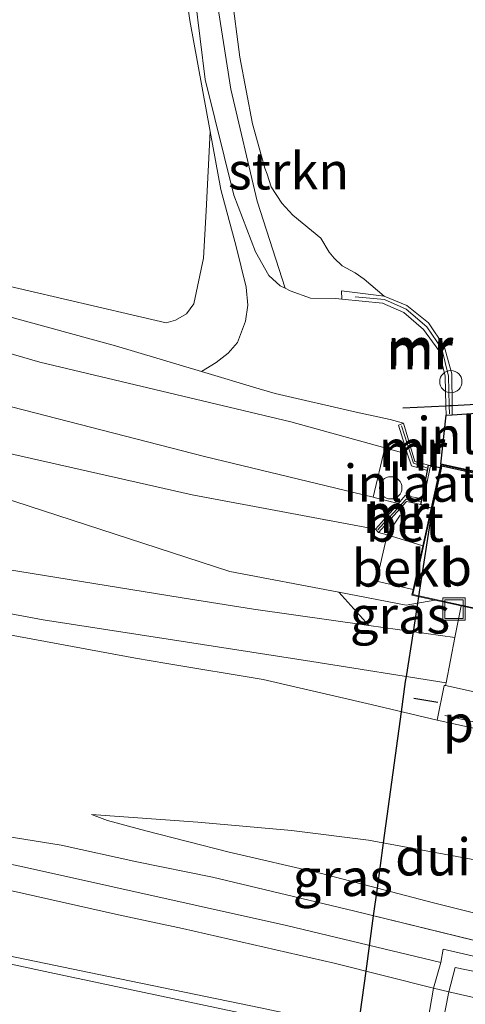
# Model space of a CAD drawing. Units: metres. Extents: x 59996 to 69261, y 393748 to 398970.
# Drawn here: x 61918 to 61948, y 396885 to 396951 of the extents above; entities that cross this region are included whole.
import ezdxf
from ezdxf.enums import TextEntityAlignment as Align

# ---------------------------------------------------------------- set-up
doc = ezdxf.new("R2010")
doc.units = ezdxf.units.M
doc.linetypes.add('IE-TERREINAFSCHEIDING', pattern=[10, 8, -2])
doc.layers.get('0').update_dxf_attribs({"lineweight": 25})
for name, color, linetype, lineweight in [('B-ME-AL-OVERIG-L-B1', 7, 'Continuous', 18), ('B-ME-AL-OVERIG-S-B1', 7, 'Continuous', 18), ('B-ME-GR-STRUIKEN-GV-B6', 93, 'Continuous', 18), ('B-ME-GW-KRUINLIJN-L-B1', 93, 'Continuous', 18), ('B-ME-GW-TEENLIJN-L-B1', 93, 'Continuous', 18), ('B-ME-IE-GRASLAND-GV-B6', 93, 'Continuous', 18), ('B-ME-IE-GRONDWERKLIJN-GROND_INGERICHT-GV-B6', 253, 'Continuous', 18), ('B-ME-IE-INRICHTINGSELEMENT-L-B1', 253, 'Continuous', 18), ('B-ME-IE-INRICHTINGSELEMENT-S-B1', 253, 'Continuous', 18), ('B-ME-IE-TERREINAFSCHEIDING-RASTERHEKWERK-L-B1', 8, 'IE-TERREINAFSCHEIDING', 18), ('B-ME-KG-KADASTRAAL-DAKRAND-L-B1', 13, 'Continuous', 18), ('B-ME-MW-MUUR-GV-B6', 8, 'IE-TERREINAFSCHEIDING-KUNSTMATIG', 18), ('B-ME-MW-MUUR-L-B1', 8, 'IE-TERREINAFSCHEIDING-KUNSTMATIG', 18), ('B-ME-OB-BEKLEDING-GV-B6', 253, 'Continuous', 18), ('B-ME-OG-BEBOUWING-GV-B6', 173, 'Continuous', 18), ('B-ME-OG-WATER-GV-B6', 153, 'Continuous', 18), ('B-ME-VH-VERH_SOORT-BETON-OVERIG-GV-B6', 8, 'IE-TERREINAFSCHEIDING-NATUURLIJK-HOUTWAL', 18), ('B-ME-VH-VERH_SOORT-BITUMEN-GV-B6', 8, 'IE-TERREINAFSCHEIDING-NATUURLIJK-HOUTWAL', 18), ('B-ME-VH-VERH_SOORT-GV-B6', 8, 'Continuous', 18)]:
    doc.layers.add(name, color=color, linetype=linetype, lineweight=lineweight)
for name, color, linetype in [('B-ME-IE-TERREINAFSCHEIDING-SCHRIKHEK-L-B1', 10, 'Continuous'), ('B-ME-KW-DUIKER-GV-B6', 10, 'Continuous'), ('B-ME-KW-SLUIS-GV-B6', 10, 'Continuous'), ('B-ME-KW-VUILVANGROOSTER-L-B1', 10, 'Continuous')]:
    doc.layers.add(name, color=color, linetype=linetype)
doc.styles.add('NLCS-ISO', font='NLCS-ISO.TTF')
doc.linetypes.add('IE-TERREINAFSCHEIDING-KUNSTMATIG', pattern='A,4,[82,NLCS.SHX,S=0.75,R=90,X=0,Y=0],4,-2', length=10)
doc.linetypes.add('IE-TERREINAFSCHEIDING-NATUURLIJK-HOUTWAL', pattern='A,7,-1.5,[67,NLCS.SHX,S=0.75,R=45,X=0,Y=0],-1.5,7,-1.5,[70,NLCS.SHX,S=0.75,R=0,X=0,Y=0],-1.5', length=20)

# ---------------------------------------------------------------- blocks, each defined once
blk = doc.blocks.new('dtb')
blk.add_circle((0, 0), 0.75)
blk = doc.blocks.new('put')
for p, q in [((0.75, 0.75), (-0.75, 0.75)), ((-0.75, 0.75), (-0.75, -0.75)), ((0.75, -0.75), (0.75, 0.75)), ((-0.75, -0.75), (0.75, -0.75))]:
    blk.add_line(p, q)
blk.add_lwpolyline([(-0.625, 0.625), (0.625, 0.625), (0.625, -0.625), (-0.625, -0.625)], close=True)

msp = doc.modelspace()

# ---------------------------------------------------------------- linework, layer by layer
at = {"layer": 'B-ME-AL-OVERIG-L-B1'}
msp.add_line((61942.282, 396922.587, -2.161), (61941.494, 396919.25, -2.161), dxfattribs=at)
at = {"layer": 'B-ME-GR-STRUIKEN-GV-B6'}
for points in [[(61931.3772, 396957.6123, -1.5546), (61932.4958, 396948.9581, -1.5621), (61933.3612, 396944.462, -1.5621), (61934.1977, 396941.4749, -1.5546), (61934.3426, 396941.0655, -1.5546), (61934.6265, 396940.2032, -1.5996), (61935.3478, 396939.1048, -1.5996), (61936.0682, 396938.3006, -1.5996), (61937.9773, 396936.7406, -1.5996), (61938.5244, 396935.7874, -1.5996), (61938.8582, 396935.3785, -1.5996), (61939.4166, 396934.8807, -1.5996), (61940.29, 396934.3958, -1.5996), (61940.8818, 396933.9695, -1.5996), (61942.239, 396932.822, -1.5621), (61939.3533, 396933.1861, -1.5996), (61939.3857, 396932.6322, -0.6996)], [(61939.3857, 396932.6322, -0.6996), (61938.969, 396932.66, -0.722), (61937.279, 396932.6986, -0.5346), (61935.9047, 396933.1755, -0.5346), (61935.5685, 396933.3539, -0.5346), (61933.6656, 396939.2276, -0.9996), (61931.8932, 396946.7997, -0.9996), (61930.7639, 396953.9806, -0.9996)]]:
    msp.add_polyline3d(points, dxfattribs=at)
at = {"layer": 'B-ME-GW-KRUINLIJN-L-B1'}
for p, q in [((61940.1613, 396891.329, 6.907), (61955.309, 396887.605, 6.6879)), ((61945.56, 396886.101, 6.893), (61938.876, 396887.791, 6.892))]:
    msp.add_line(p, q, dxfattribs=at)
for points in [[(61643.0996, 396950.4501, 6.7986), (61652.517, 396948.895, 6.831), (61673.294, 396945.32, 6.953), (61686.76, 396942.347, 7.054), (61705.135, 396938.391, 7.071), (61723.842, 396934.493, 7.142), (61738.4361, 396931.6855, 7.1781), (61744.443, 396930.53, 7.193), (61764.474, 396926.339, 7.264), (61788.577, 396921.314, 7.256), (61811.048, 396916.708, 7.201), (61821.1881, 396914.5788, 7.2111), (61836.031, 396911.462, 7.226), (61859.948, 396906.383, 7.18), (61887.246, 396900.82, 7.117), (61917.982, 396894.277, 7.092), (61935.643, 396890.347, 6.999), (61946.0565, 396887.8501, 6.8754)], [(61939.1714, 396912.8303, 1.2882), (61931.832, 396914.231, 1), (61917.269, 396918.983, 0.655), (61902.353, 396923.322, 0.377), (61893.01, 396925.987, 0.495), (61879.7432, 396928.791, 0.4828)], [(61945.648, 396912.309, 1.232), (61943.726, 396911.961, 1.467), (61939.1714, 396912.8303, 1.2882)], [(61938.876, 396887.791, 6.892), (61928.644, 396890.143, 6.957), (61924.313, 396891.057, 6.947), (61914.215, 396893.339, 7.001), (61894.621, 396897.347, 6.968), (61877.772, 396901.044, 6.968), (61859.752, 396904.731, 7.053), (61843.623, 396907.993, 7.085), (61832.8148, 396910.1339, 6.9879)], [(61922.5, 396897.83, 6.09), (61929.678, 396897.311, 6.056), (61935.999, 396896.753, 6.027), (61941.183, 396896.104, 6.069), (61948.361, 396894.779, 6.145), (61953.322, 396893.569, 6.111), (61956.406, 396893.081, 5.905)], [(61940.1613, 396891.329, 6.907), (61930.6588, 396893.6064, 6.757), (61925.5524, 396894.6386, 6.8379), (61920.4475, 396895.7529, 6.907), (61914.963, 396896.6372, 6.982)], [(61946.6109, 396885.8655, 6.8754), (61952.7199, 396884.457, 6.8379), (61961.0163, 396882.7357, 6.6554), (61969.5183, 396880.9537, 6.7204)]]:
    msp.add_polyline3d(points, dxfattribs=at)
at = {"layer": 'B-ME-GW-TEENLIJN-L-B1'}
for p, q in [((61941.859, 396916.868, -0.848), (61942.4383, 396916.7182, -0.818)), ((61942.4383, 396916.7182, -0.818), (61944.85, 396915.978, -0.587)), ((61953.564, 396902.488, 1.939), (61945.819, 396904.198, 1.795))]:
    msp.add_line(p, q, dxfattribs=at)
for points in [[(61927.5872, 396908.0242, 1.521), (61925.478, 396908.375, 1.543), (61916.965, 396909.95, 1.449), (61906.782, 396912.225, 1.453), (61895.72, 396914.591, 1.437), (61880.286, 396917.732, 1.433), (61866.936, 396920.641, 1.401), (61860.1995, 396922.0339, 1.4072)], [(61945.819, 396904.198, 1.795), (61941.369, 396905.251, 1.752), (61934.088, 396906.943, 1.453), (61927.5872, 396908.0242, 1.521)], [(61827.1525, 396906.8494, 5.055), (61841.2003, 396903.7759, 4.991), (61868.6997, 396898.1882, 4.931), (61897.7077, 396892.2828, 4.931), (61923.6562, 396886.8926, 4.931), (61933.9086, 396884.791, 4.8354), (61944.9398, 396882.4308, 4.8354)], [(61955.705, 396889.325, 6.174), (61945.563, 396891.879, 6.343), (61938.017, 396893.848, 6.191), (61931.783, 396895.282, 6.191), (61926.174, 396896.739, 6.17), (61923.574, 396897.421, 6.17), (61922.5, 396897.83, 6.09)]]:
    msp.add_polyline3d(points, dxfattribs=at)
at = {"layer": 'B-ME-IE-GRASLAND-GV-B6'}
for points in [[(61935.5685, 396933.3539, -0.5346), (61935.2322, 396933.5324, -0.5346), (61934.4549, 396934.2252, -0.5346), (61933.551, 396935.8194, -0.5346), (61932.0914, 396939.6476, -0.4746), (61930.1574, 396947.4568, -0.4146), (61929.1603, 396955.7046, -0.4146), (61928.2002, 396963.4949, -0.3846), (61928.0651, 396970.6913, -0.3546), (61928.2472, 396979.6268, -0.3546), (61928.3797, 396988.1211, -0.3246), (61928.4629, 397000.6618, -0.1526)], [(61928.4629, 397000.6618, -0.1526), (61928.3797, 396988.1211, -0.3246), (61928.2472, 396979.6268, -0.3546), (61928.0651, 396970.6913, -0.3546), (61928.2002, 396963.4949, -0.3846), (61929.1603, 396955.7046, -0.4146), (61930.1574, 396947.4568, -0.4146), (61932.0914, 396939.6476, -0.4746), (61933.551, 396935.8194, -0.5346), (61934.4549, 396934.2252, -0.5346), (61935.2322, 396933.5324, -0.5346), (61935.5685, 396933.3539, -0.5346), (61935.9047, 396933.1755, -0.5346), (61937.279, 396932.6986, -0.5346), (61938.969, 396932.66, -0.722), (61939.3857, 396932.6322, -0.6996), (61942.117, 396932.361, -0.776), (61943.566, 396931.732, -0.776), (61944.898, 396930.565, -0.776), (61945.924, 396929.148, -0.776), (61946.349, 396927.431, -0.776), (61946.4038, 396925.4273, -0.776), (61946.421, 396924.8, -0.776), (61946.061, 396921.492, -0.835)], [(61931.1184, 396994.9483, -1.5546), (61930.6324, 396981.5961, -1.5546), (61930.4984, 396966.9584, -1.5546), (61930.6602, 396965.2375, -1.5546), (61929.5121, 396964.9756, -0.9996), (61929.9042, 396960.0104, -0.9996), (61930.7639, 396953.9806, -0.9996), (61931.8932, 396946.7997, -0.9996), (61933.6656, 396939.2276, -0.9996), (61935.5685, 396933.3539, -0.5346)], [(61730.57, 396964.54, -2.161), (61754.58, 396959.584, -2.161), (61776.421, 396954.85, -2.161), (61796.686, 396950.592, -2.161), (61811.063, 396947.862, -2.161), (61826.528, 396944.52, -2.161), (61843.173, 396941.176, -2.161), (61844.7367, 396940.8709, -2.161), (61865.417, 396936.836, -2.161), (61885.781, 396932.539, -2.161), (61905.639, 396928.302, -2.161), (61930.121, 396922.004, -2.161), (61941.494, 396919.25, -2.161), (61941.748, 396919.189, -2.161), (61942.4744, 396919.0131, -2.161), (61943.214, 396918.834, -2.161), (61942.0547, 396917.5502, -1.5154), (61941.65, 396917.102, -1.29), (61929.298, 396919.422, -0.768), (61907.095, 396924.431, -0.574), (61885.208, 396928.775, -0.229), (61856.5, 396934.405, 0.015), (61841.4024, 396937.1481, 0.2487), (61839.642, 396937.468, 0.276)], [(61946.061, 396921.492, -0.835), (61946.008, 396921.249, -0.824), (61945.235, 396921.411, -0.869), (61944.316, 396921.659, -0.869), (61943.549, 396924.247, -0.911), (61942.643, 396924.493, -0.949), (61940.348, 396924.9865, -0.8046), (61934.884, 396926.257, -0.5946), (61933.819, 396926.575, -0.5346), (61929.9148, 396927.7397, -0.6032), (61930.9188, 396928.3491, -0.5496), (61931.7276, 396928.9729, -0.4746), (61932.3492, 396929.6928, -0.4746), (61932.8978, 396931.1248, -0.4746), (61933.0486, 396932.2239, -0.4746), (61932.9363, 396933.4362, -0.4746), (61932.2516, 396936.1877, -0.4596), (61931.2298, 396940.0203, -0.4146), (61930.5108, 396943.949, -0.394), (61929.143, 396951.4233, -0.3546), (61927.7242, 396961.4321, -0.2946)], [(61872.3095, 396942.1981, 0.0725), (61872.7047, 396943.0343, 0.1629), (61895.9702, 396938.4451, 0.0129), (61915.9298, 396933.7341, -0.2871), (61927.5352, 396931.033, -0.4371), (61928.1672, 396931.1975, -0.4371), (61928.9125, 396931.6252, -0.4371), (61929.3973, 396932.3051, -0.4371), (61930.0649, 396935.3902, -0.4371), (61930.2365, 396938.5939, -0.4371), (61930.5108, 396943.949, -0.394), (61931.2298, 396940.0203, -0.4146), (61932.2516, 396936.1877, -0.4596), (61932.9363, 396933.4362, -0.4746), (61933.0486, 396932.2239, -0.4746), (61932.8978, 396931.1248, -0.4746), (61932.3492, 396929.6928, -0.4746), (61931.7276, 396928.9729, -0.4746), (61930.9188, 396928.3491, -0.5496), (61929.9148, 396927.7397, -0.6032), (61924.121, 396929.468, -0.705), (61907.526, 396934.015, -0.549), (61891.644, 396937.875, -0.158), (61872.3095, 396942.1981, 0.0725)], [(61939.1714, 396912.8303, 1.2882), (61931.832, 396914.231, 1), (61917.269, 396918.983, 0.655), (61902.353, 396923.322, 0.377), (61893.01, 396925.987, 0.495), (61879.7432, 396928.791, 0.4828), (61878.906, 396928.968, 0.482), (61856.259, 396933.914, 0.318), (61841.3598, 396937.1006, 0.2803), (61839.642, 396937.468, 0.276), (61841.4024, 396937.1481, 0.2487), (61856.5, 396934.405, 0.015), (61885.208, 396928.775, -0.229), (61907.095, 396924.431, -0.574), (61929.298, 396919.422, -0.768), (61941.65, 396917.102, -1.29), (61941.859, 396916.868, -0.848), (61942.4383, 396916.7182, -0.818), (61941.7231, 396913.5887, 0.5661), (61944.19, 396913.023, 0.761), (61944.106, 396912.649, 0.932), (61945.648, 396912.309, 1.232), (61943.726, 396911.961, 1.467), (61939.1714, 396912.8303, 1.2882)], [(61907.526, 396934.015, -0.549), (61924.121, 396929.468, -0.705), (61929.9148, 396927.7397, -0.6032), (61933.819, 396926.575, -0.5346), (61934.884, 396926.257, -0.5946), (61940.348, 396924.9865, -0.8046), (61942.643, 396924.493, -0.949), (61943.549, 396924.247, -0.911), (61943.215, 396924.11, -1.138), (61943.821, 396922.16, -2.161), (61942.282, 396922.587, -2.161), (61935.945, 396924.346, -2.161), (61919.006, 396928.363, -2.161), (61909.18, 396931.218, -2.161)], [(61743.2185, 396932.4396, 6.9879), (61757.562, 396928.949, 7.115), (61774.468, 396925.77, 7.05), (61791.487, 396921.924, 7.103), (61810.147, 396918.246, 7.104), (61822.1413, 396915.6431, 7.147), (61826.321, 396914.736, 7.162), (61844.7241, 396911.0611, 6.9129), (61859.801, 396907.872, 7), (61878.76, 396904, 7.042), (61895.199, 396900.197, 7.111), (61914.963, 396896.6372, 6.982), (61920.4475, 396895.7529, 6.907), (61925.5524, 396894.6386, 6.8379), (61930.6588, 396893.6064, 6.757), (61940.1613, 396891.329, 6.907), (61955.309, 396887.605, 6.6879), (61955.2167, 396887.2294, 6.6879), (61955.087, 396886.702, 6.6879), (61951.2206, 396887.5873, 6.7697), (61946.2289, 396888.7303, 6.8754), (61946.0565, 396887.8501, 6.8754), (61945.56, 396886.101, 6.893)], [(61945.56, 396886.101, 6.893), (61938.876, 396887.791, 6.892), (61928.644, 396890.143, 6.957), (61924.313, 396891.057, 6.947), (61914.215, 396893.339, 7.001), (61894.621, 396897.347, 6.968), (61877.772, 396901.044, 6.968), (61859.752, 396904.731, 7.053), (61843.623, 396907.993, 7.085), (61832.8148, 396910.1339, 6.9879), (61826.358, 396911.788, 7.257), (61819.8687, 396913.1057, 7.1989), (61809.255, 396915.261, 7.104), (61791.265, 396919.133, 7.166), (61773.775, 396922.555, 7.1), (61757.442, 396926.509, 7.117), (61740.952, 396929.426, 7.095)], [(61741.1554, 396924.1118, 4.9779), (61763.0392, 396919.6027, 4.9779), (61787.8608, 396914.4783, 4.9779), (61816.333, 396909.1581, 5.0889), (61818.1644, 396908.8159, 5.096), (61827.1525, 396906.8494, 5.055), (61841.2003, 396903.7759, 4.991), (61868.6997, 396898.1882, 4.931), (61897.7077, 396892.2828, 4.931), (61923.6562, 396886.8926, 4.931), (61933.9086, 396884.791, 4.8354), (61944.9398, 396882.4308, 4.8354), (61945.893, 396882.3154, 4.8354), (61952.0359, 396881.0059, 4.8129), (61964.193, 396878.3966, 4.8129), (61979.3258, 396875.6494, 4.8129), (61991.9774, 396873.1427, 4.9629), (61998.7536, 396871.6914, 4.9495), (61998.482, 396871.389, 4.9657), (61998.5015, 396871.0957, 4.9599), (61993.4319, 396872.0364, 4.9443)], [(61993.4319, 396872.0364, 4.9443), (61972.6001, 396875.9015, 4.8804), (61961.7532, 396878.0965, 4.8954), (61954.2762, 396880.0301, 4.8054), (61945.1746, 396881.7423, 4.8354), (61933.5923, 396884.2165, 4.8354), (61919.6835, 396887.1745, 4.8654), (61905.2345, 396890.2717, 4.8654), (61894.6039, 396892.4814, 4.8954), (61879.2366, 396895.6322, 4.9254), (61864.1676, 396898.779, 4.9254), (61840.5883, 396903.5335, 4.9854), (61817.0854, 396908.4414, 4.9854), (61815.8797, 396908.652, 4.9854), (61808.6037, 396909.9231, 4.9854), (61800.2402, 396911.7404, 4.9629), (61789.7362, 396913.8543, 4.9629), (61776.9198, 396916.4473, 4.9629), (61763.3439, 396919.1263, 5.0229), (61754.5117, 396921.0023, 4.9929), (61743.1403, 396923.4299, 4.9329)], [(61917.269, 396918.983, 0.655), (61931.832, 396914.231, 1), (61939.1714, 396912.8303, 1.2882), (61941.2154, 396910.5912, 1.4863), (61933.431, 396911.695, 1.3746), (61928.6258, 396912.4687, 1.3526), (61916.711, 396914.387, 1.2626)], [(61906.059, 396913.419, 1.3807), (61919.234, 396910.982, 1.4056), (61927.9546, 396909.621, 1.4441), (61937.354, 396908.154, 1.497), (61946.421, 396906.715, 1.64), (61946.365, 396906.534, 1.64), (61946.291, 396906.55, 1.748), (61945.819, 396904.198, 1.795), (61941.369, 396905.251, 1.752), (61934.088, 396906.943, 1.453), (61927.5872, 396908.0242, 1.521), (61925.478, 396908.375, 1.543), (61916.965, 396909.95, 1.449)], [(61941.2154, 396910.5912, 1.4863), (61939.1714, 396912.8303, 1.2882), (61943.726, 396911.961, 1.467), (61945.648, 396912.309, 1.232), (61947.443, 396911.914, 1.581), (61947.007, 396909.77, 1.61), (61941.2154, 396910.5912, 1.4863)], [(61944.9398, 396882.4308, 4.8354), (61933.9086, 396884.791, 4.8354), (61923.6562, 396886.8926, 4.931), (61897.7077, 396892.2828, 4.931), (61868.6997, 396898.1882, 4.931), (61841.2003, 396903.7759, 4.991), (61827.1525, 396906.8494, 5.055), (61828.6453, 396907.6376, 5.8254), (61830.431, 396908.6951, 6.4254), (61832.8148, 396910.1339, 6.9879), (61843.623, 396907.993, 7.085), (61859.752, 396904.731, 7.053), (61877.772, 396901.044, 6.968), (61894.621, 396897.347, 6.968), (61914.215, 396893.339, 7.001), (61924.313, 396891.057, 6.947), (61928.644, 396890.143, 6.957), (61938.876, 396887.791, 6.892), (61945.56, 396886.101, 6.893), (61944.9398, 396882.4308, 4.8354)], [(61916.965, 396909.95, 1.449), (61925.478, 396908.375, 1.543), (61927.5872, 396908.0242, 1.521), (61934.088, 396906.943, 1.453), (61941.369, 396905.251, 1.752), (61945.819, 396904.198, 1.795), (61953.564, 396902.488, 1.939)], [(61948.361, 396894.779, 6.145), (61941.183, 396896.104, 6.069), (61935.999, 396896.753, 6.027), (61929.678, 396897.311, 6.056), (61922.5, 396897.83, 6.09), (61923.574, 396897.421, 6.17), (61926.174, 396896.739, 6.17), (61931.783, 396895.282, 6.191), (61938.017, 396893.848, 6.191), (61945.563, 396891.879, 6.343), (61955.705, 396889.325, 6.174)], [(61955.705, 396889.325, 6.174), (61945.563, 396891.879, 6.343), (61938.017, 396893.848, 6.191), (61931.783, 396895.282, 6.191), (61926.174, 396896.739, 6.17), (61923.574, 396897.421, 6.17), (61922.5, 396897.83, 6.09), (61929.678, 396897.311, 6.056), (61935.999, 396896.753, 6.027), (61941.183, 396896.104, 6.069), (61948.361, 396894.779, 6.145), (61953.322, 396893.569, 6.111), (61956.406, 396893.081, 5.905), (61955.705, 396889.325, 6.174)], [(61955.309, 396887.605, 6.6879), (61940.1613, 396891.329, 6.907), (61930.6588, 396893.6064, 6.757), (61925.5524, 396894.6386, 6.8379), (61920.4475, 396895.7529, 6.907), (61914.963, 396896.6372, 6.982)], [(62001.691, 396874.962, 6.833), (62001.1854, 396875.0492, 6.8293), (61985.7605, 396877.9739, 6.7629), (61975.73, 396879.885, 6.688), (61969.5183, 396880.9537, 6.7204), (61961.0163, 396882.7357, 6.6554), (61952.7199, 396884.457, 6.8379), (61946.6109, 396885.8655, 6.8754), (61947.0311, 396887.5134, 6.8754), (61950.9513, 396886.6987, 6.7906), (61955.704, 396885.711, 6.6879), (61955.812, 396886.205, 6.6879), (61955.9993, 396887.0567, 6.6879), (61956.081, 396887.428, 6.6879), (61960.136, 396886.626, 6.608), (61961.758, 396886.32, 6.642), (61969.8747, 396884.8159, 6.6879), (61977.622, 396883.182, 6.733), (61988.58, 396881.162, 6.786), (62003.595, 396878.376, 6.847), (62002.656, 396876.693, 6.84), (62001.691, 396874.962, 6.833)], [(61998.7536, 396871.6914, 4.9495), (61991.9774, 396873.1427, 4.9629), (61979.3258, 396875.6494, 4.8129), (61964.193, 396878.3966, 4.8129), (61952.0359, 396881.0059, 4.8129), (61945.893, 396882.3154, 4.8354), (61946.6109, 396885.8655, 6.8754), (61952.7199, 396884.457, 6.8379), (61961.0163, 396882.7357, 6.6554), (61969.5183, 396880.9537, 6.7204), (61975.73, 396879.885, 6.688), (61985.7605, 396877.9739, 6.7629), (62001.1854, 396875.0492, 6.8293), (62001.691, 396874.962, 6.833), (61998.7536, 396871.6914, 4.9495)]]:
    msp.add_polyline3d(points, dxfattribs=at)
at = {"layer": 'B-ME-IE-GRONDWERKLIJN-GROND_INGERICHT-GV-B6'}
msp.add_polyline3d([(61765.126, 397145.76, 0.061), (61933.258, 397116.752, -0.313), (61929.721, 397099.4833, -0.1596), (61929.4124, 397076.5515, -0.1596), (61929.0041, 397060.1976, -0.1596), (61928.3634, 397042.4943, -0.1596), (61928.1048, 397033.9518, -0.1596), (61927.9094, 397027.4951, -0.1596), (61928.1005, 397011.3145, -0.2196), (61927.9595, 396998.6839, -0.2196), (61927.7287, 396987.2451, -0.2496), (61927.3876, 396979.2197, -0.2496), (61927.4207, 396969.9814, -0.2496), (61927.7242, 396961.4321, -0.2946), (61929.143, 396951.4233, -0.3546), (61930.5108, 396943.949, -0.394), (61930.2365, 396938.5939, -0.4371), (61930.0649, 396935.3902, -0.4371), (61929.3973, 396932.3051, -0.4371), (61928.9125, 396931.6252, -0.4371), (61928.1672, 396931.1975, -0.4371), (61927.5352, 396931.033, -0.4371), (61915.9298, 396933.7341, -0.2871)], dxfattribs=at)
at = {"layer": 'B-ME-IE-INRICHTINGSELEMENT-L-B1'}
msp.add_line((61951.226, 396903.429, 1.927), (61946.32, 396904.522, 1.927), dxfattribs=at)
at = {"layer": 'B-ME-IE-TERREINAFSCHEIDING-RASTERHEKWERK-L-B1'}
for p, q in [((61945.344, 396921.269, -0.781), (61944.921, 396919.198, -0.781)), ((61942.4383, 396916.7182, -0.818), (61943.3244, 396918.0284, -0.8496))]:
    msp.add_line(p, q, dxfattribs=at)
msp.add_polyline3d([(61944.19, 396913.023, 0.761), (61941.7231, 396913.5887, 0.5661), (61942.4383, 396916.7182, -0.818)], dxfattribs=at)
at = {"layer": 'B-ME-IE-TERREINAFSCHEIDING-SCHRIKHEK-L-B1'}
msp.add_line((61944.2431, 396905.6795, 1.8129), (61945.852, 396905.4267, 1.811), dxfattribs=at)
at = {"layer": 'B-ME-KG-KADASTRAAL-DAKRAND-L-B1'}
msp.add_polyline3d([(61960.325, 396918.307, 8.947), (61959.3645, 396913.933, 8.993), (61958.404, 396909.559, 9.039), (61944.177, 396912.684, 9.031), (61946.099, 396921.432, 9.027), (61960.325, 396918.307, 8.947)], dxfattribs=at)
at = {"layer": 'B-ME-KW-DUIKER-GV-B6'}
msp.add_polyline3d([(61940.4951, 396883.3818, -0.354), (61941.0214, 396887.2485, -0.3499), (61941.5311, 396890.9922, -0.3459), (61941.786, 396892.8646, -0.3439), (61942.2014, 396895.916, -0.3406), (61943.4065, 396904.7689, -0.3312), (61943.683, 396906.8, -0.329), (61943.7361, 396907.1411, -0.3825), (61944.2074, 396910.167, -0.8568), (61944.5089, 396912.1027, -1.1603), (61944.5777, 396912.545, -1.2296), (61945.503, 396918.486, -2.161), (61946.103, 396921.218, -2.161), (61946.137, 396921.372, -1.425), (61954.526, 396919.53, -1.425)], dxfattribs=at)
at = {"layer": 'B-ME-KW-SLUIS-GV-B6'}
for points in [[(61954.512, 396919.635, -0.776), (61946.061, 396921.492, -0.835), (61946.421, 396924.8, -0.776), (61946.823, 396924.809, -1.5546), (61950.109, 396925.034, -1.5546), (61950.291, 396925.047, -0.73), (61950.421, 396925.02, -1.5546), (61953.471, 396925.299, -1.5546), (61954.512, 396919.635, -0.776)], [(61946.008, 396921.249, -0.824), (61945.408, 396918.519, -0.701), (61944.702, 396918.752, -0.835), (61944.808, 396919.141, -2.161), (61945.172, 396921.062, -2.161), (61945.235, 396921.411, -0.869), (61946.008, 396921.249, -0.824)]]:
    msp.add_polyline3d(points, dxfattribs=at)
at = {"layer": 'B-ME-KW-VUILVANGROOSTER-L-B1'}
msp.add_polyline3d([(61943.4932, 396925.2773, -0.8699), (61946.4038, 396925.4273, -0.776), (61946.6228, 396925.4386, -1.1888), (61946.8168, 396925.4486, -1.5546), (61950.052, 396925.6153, -1.5546), (61950.2149, 396925.6237, -1.5546), (61950.3697, 396925.6317, -1.5546), (61953.3459, 396925.7851, -1.5546), (61953.6794, 396925.8023, -1.133), (61953.8876, 396925.813, -0.8699), (61954.3019, 396925.7754, -0.8699), (61954.8373, 396925.6132, -0.8699), (61957.9928, 396924.1746, -0.7603), (61958.4215, 396923.9767, -2.426), (61961.3073, 396922.3758, -2.426), (61961.771, 396922.1053, -0.8304), (61962.1698, 396921.9864, -0.6771), (61965.1994, 396920.4565, -0.8699)], dxfattribs=at)
at = {"layer": 'B-ME-MW-MUUR-GV-B6'}
for points in [[(61946.421, 396924.8, -0.776), (61946.4038, 396925.4273, -0.776), (61946.349, 396927.431, -0.776), (61945.924, 396929.148, -0.776), (61944.898, 396930.565, -0.776), (61943.566, 396931.732, -0.776), (61942.117, 396932.361, -0.776), (61939.3857, 396932.6322, -0.6996), (61939.3533, 396933.1861, -1.5996), (61942.239, 396932.822, -1.5621), (61943.779, 396932.185, -1.5546), (61945.22, 396931.021, -1.5546), (61946.296, 396929.458, -1.5546), (61946.796, 396927.578, -1.5546), (61946.8168, 396925.4486, -1.5546), (61946.823, 396924.809, -1.5546), (61946.421, 396924.8, -0.776)], [(61943.549, 396924.247, -0.911), (61944.316, 396921.659, -0.869), (61945.235, 396921.411, -0.869), (61945.172, 396921.062, -2.161), (61944.078, 396921.364, -2.161), (61943.821, 396922.16, -2.161), (61943.215, 396924.11, -1.138), (61943.549, 396924.247, -0.911)], [(61941.65, 396917.102, -1.29), (61942.0547, 396917.5502, -1.5154), (61943.214, 396918.834, -2.161), (61943.658, 396919.357, -2.161), (61944.808, 396919.141, -2.161), (61944.702, 396918.752, -0.835), (61943.741, 396918.951, -0.835), (61941.859, 396916.868, -0.848), (61941.65, 396917.102, -1.29)]]:
    msp.add_polyline3d(points, dxfattribs=at)
at = {"layer": 'B-ME-MW-MUUR-L-B1'}
for points in [[(61940.284, 396932.781, -0.776), (61942.251, 396932.596, -0.776), (61943.726, 396931.944, -0.776), (61945.107, 396930.753, -0.776), (61946.14, 396929.272, -0.776), (61946.575, 396927.433, -0.776), (61946.6228, 396925.4386, -0.776), (61946.636, 396924.887, -0.776)], [(61943.411, 396924.08, -0.856), (61944.208, 396921.543, -0.835), (61945.116, 396921.235, -0.835)], [(61941.808, 396917.043, -0.848), (61941.9551, 396917.2029, -0.8454), (61943.722, 396919.124, -0.814), (61944.659, 396918.961, -0.814)]]:
    msp.add_polyline3d(points, dxfattribs=at)
at = {"layer": 'B-ME-OB-BEKLEDING-GV-B6'}
msp.add_polyline3d([(61944.19, 396913.023, 0.761), (61941.7231, 396913.5887, 0.5661), (61942.4383, 396916.7182, -0.818), (61944.85, 396915.978, -0.587), (61944.19, 396913.023, 0.761)], dxfattribs=at)
at = {"layer": 'B-ME-OG-BEBOUWING-GV-B6'}
for points in [[(61955.208, 396910.21, 1.581), (61947.443, 396911.914, 1.581), (61945.648, 396912.309, 1.232), (61944.106, 396912.649, 0.932), (61944.19, 396913.023, 0.761), (61944.85, 396915.978, -0.587), (61945.408, 396918.519, -0.701), (61946.008, 396921.249, -0.824), (61946.061, 396921.492, -0.835), (61954.512, 396919.635, -0.776), (61955.696, 396919.375, -0.772), (61960.385, 396918.345, -0.739), (61959.8167, 396915.7592, -0.7812), (61959.416, 396913.936, -0.739), (61959.1135, 396912.559, -0.626), (61958.513, 396909.826, 0.926), (61958.476, 396909.657, 0.9945), (61958.439, 396909.488, 1.063), (61955.208, 396910.21, 1.581)], [(61945.893, 396882.3154, 4.8354), (61944.9398, 396882.4308, 4.8354), (61945.56, 396886.101, 6.893), (61946.6109, 396885.8655, 6.8754), (61945.893, 396882.3154, 4.8354)]]:
    msp.add_polyline3d(points, dxfattribs=at)
at = {"layer": 'B-ME-OG-WATER-GV-B6'}
for points in [[(61943.214, 396918.834, -2.161), (61942.4744, 396919.0131, -2.161), (61941.748, 396919.189, -2.161), (61941.494, 396919.25, -2.161), (61930.121, 396922.004, -2.161), (61905.639, 396928.302, -2.161), (61885.781, 396932.539, -2.161), (61865.417, 396936.836, -2.161), (61844.7367, 396940.8709, -2.161), (61843.173, 396941.176, -2.161), (61826.528, 396944.52, -2.161), (61811.063, 396947.862, -2.161), (61796.686, 396950.592, -2.161), (61776.421, 396954.85, -2.161), (61754.58, 396959.584, -2.161), (61730.57, 396964.54, -2.161)], [(61950.109, 396925.034, -1.5546), (61946.823, 396924.809, -1.5546), (61946.8168, 396925.4486, -1.5546), (61946.796, 396927.578, -1.5546), (61946.296, 396929.458, -1.5546), (61945.22, 396931.021, -1.5546), (61943.779, 396932.185, -1.5546), (61942.239, 396932.822, -1.5621), (61940.8818, 396933.9695, -1.5996), (61940.29, 396934.3958, -1.5996), (61939.4166, 396934.8807, -1.5996), (61938.8582, 396935.3785, -1.5996), (61938.5244, 396935.7874, -1.5996), (61937.9773, 396936.7406, -1.5996), (61936.0682, 396938.3006, -1.5996), (61935.3478, 396939.1048, -1.5996), (61934.6265, 396940.2032, -1.5996), (61934.3426, 396941.0655, -1.5546), (61934.1977, 396941.4749, -1.5546), (61933.3612, 396944.462, -1.5621), (61932.4958, 396948.9581, -1.5621), (61931.3772, 396957.6123, -1.5546)], [(61909.18, 396931.218, -2.161), (61919.006, 396928.363, -2.161), (61935.945, 396924.346, -2.161), (61942.282, 396922.587, -2.161), (61943.821, 396922.16, -2.161), (61944.078, 396921.364, -2.161), (61945.172, 396921.062, -2.161), (61944.808, 396919.141, -2.161), (61943.658, 396919.357, -2.161), (61943.214, 396918.834, -2.161)]]:
    msp.add_polyline3d(points, dxfattribs=at)
at = {"layer": 'B-ME-VH-VERH_SOORT-BETON-OVERIG-GV-B6'}
for points in [[(61942.4383, 396916.7182, -0.818), (61941.859, 396916.868, -0.848), (61943.741, 396918.951, -0.835), (61944.702, 396918.752, -0.835), (61945.408, 396918.519, -0.701), (61944.85, 396915.978, -0.587), (61942.4383, 396916.7182, -0.818)], [(61954.163, 396905.068, 1.689), (61954.12, 396904.84, 1.692), (61946.365, 396906.534, 1.64), (61946.421, 396906.715, 1.64), (61947.007, 396909.77, 1.61), (61947.443, 396911.914, 1.581), (61955.208, 396910.21, 1.581), (61954.761, 396908.233, 1.648), (61954.163, 396905.068, 1.689)], [(61954.12, 396904.84, 1.692), (61953.564, 396902.488, 1.939), (61945.819, 396904.198, 1.795), (61946.291, 396906.55, 1.748), (61946.365, 396906.534, 1.64), (61954.12, 396904.84, 1.692)]]:
    msp.add_polyline3d(points, dxfattribs=at)
at = {"layer": 'B-ME-VH-VERH_SOORT-BITUMEN-GV-B6'}
for points in [[(61916.711, 396914.387, 1.2626), (61928.6258, 396912.4687, 1.3526), (61933.431, 396911.695, 1.3746), (61941.2154, 396910.5912, 1.4863), (61947.007, 396909.77, 1.61), (61946.421, 396906.715, 1.64), (61937.354, 396908.154, 1.497), (61927.9546, 396909.621, 1.4441), (61919.234, 396910.982, 1.4056), (61906.059, 396913.419, 1.3807)], [(61905.2345, 396890.2717, 4.8654), (61919.6835, 396887.1745, 4.8654), (61933.5923, 396884.2165, 4.8354), (61945.1746, 396881.7423, 4.8354), (61954.2762, 396880.0301, 4.8054), (61961.7532, 396878.0965, 4.8954), (61961.1854, 396874.879, 4.8954), (61955.0113, 396876.2844, 4.9404), (61943.6719, 396878.8047, 4.9854), (61927.834, 396882.3134, 5.0004), (61921.2117, 396883.642, 4.8849), (61910.1962, 396885.8591, 4.8849)]]:
    msp.add_polyline3d(points, dxfattribs=at)
at = {"layer": 'B-ME-VH-VERH_SOORT-GV-B6'}
msp.add_polyline3d([(61946.6109, 396885.8655, 6.8754), (61945.56, 396886.101, 6.893), (61946.0565, 396887.8501, 6.8754), (61946.2289, 396888.7303, 6.8754), (61951.2206, 396887.5873, 6.7697), (61950.9513, 396886.6987, 6.7906), (61947.0311, 396887.5134, 6.8754), (61946.6109, 396885.8655, 6.8754)], dxfattribs=at)

# ---------------------------------------------------------------- block references
at = {"layer": 'B-ME-AL-OVERIG-S-B1', "rotation": 90}
for p in [(61946.738, 396927.058, -0.701), (61942.6857, 396919.8835, -2.1621)]:
    msp.add_blockref('dtb', p, dxfattribs=at)
at = {"layer": 'B-ME-IE-INRICHTINGSELEMENT-S-B1', "rotation": 90}
msp.add_blockref('put', (61946.953, 396911.699, 1.492), dxfattribs=at)

# ---------------------------------------------------------------- texts
at = {"layer": 'B-ME-GR-STRUIKEN-GV-B6', "ltscale": 0.2, "style": 'NLCS-ISO'}
msp.add_text('strkn', height=2.5, dxfattribs=at).set_placement((61935.7946, 396941.2759), align=Align.MIDDLE_CENTER)
at = {"layer": 'B-ME-IE-GRASLAND-GV-B6', "ltscale": 0.2, "style": 'NLCS-ISO'}
for p in [(61943.3072, 396911.3001), (61939.453, 396893.5775)]:
    msp.add_text('gras', height=2.5, dxfattribs=at).set_placement(p, align=Align.MIDDLE_CENTER)
at = {"layer": 'B-ME-IE-INRICHTINGSELEMENT-L-B1', "ltscale": 0.2, "style": 'NLCS-ISO'}
msp.add_text('pln', height=2.5, dxfattribs=at).set_placement((61948.773, 396903.9755), align=Align.MIDDLE_CENTER)
at = {"layer": 'B-ME-KW-DUIKER-GV-B6', "ltscale": 0.2, "style": 'NLCS-ISO'}
msp.add_text('duiker', height=2.5, dxfattribs=at).set_placement((61948.0855, 396894.9664), align=Align.MIDDLE_CENTER)
at = {"layer": 'B-ME-KW-SLUIS-GV-B6', "ltscale": 0.2, "style": 'NLCS-ISO'}
for p in [(61950.2912, 396923.419), (61945.3344, 396920.1976)]:
    msp.add_text('inlaatsl', height=2.5, dxfattribs=at).set_placement(p, align=Align.MIDDLE_CENTER)
at = {"layer": 'B-ME-MW-MUUR-GV-B6', "ltscale": 0.2, "style": 'NLCS-ISO'}
for p in [(61944.6358, 396929.1414), (61944.1169, 396922.5325), (61943.0374, 396918.1841)]:
    msp.add_text('mr', height=2.5, dxfattribs=at).set_placement(p, align=Align.MIDDLE_CENTER)
at = {"layer": 'B-ME-MW-MUUR-L-B1', "ltscale": 0.2, "style": 'NLCS-ISO'}
for p in [(61944.6677, 396929.3881), (61944.245, 396922.286), (61943.036, 396918.0827)]:
    msp.add_text('mr', height=2.5, dxfattribs=at).set_placement(p, align=Align.MIDDLE_CENTER)
at = {"layer": 'B-ME-OB-BEKLEDING-GV-B6', "ltscale": 0.2, "style": 'NLCS-ISO'}
msp.add_text('bekl', height=2.5, dxfattribs=at).set_placement((61943.4783, 396914.4662), align=Align.MIDDLE_CENTER)
at = {"layer": 'B-ME-OG-BEBOUWING-GV-B6', "ltscale": 0.2, "style": 'NLCS-ISO'}
msp.add_text('bed.geb', height=2.5, dxfattribs=at).set_placement((61952.5525, 396914.5333), align=Align.MIDDLE_CENTER)
at = {"layer": 'B-ME-VH-VERH_SOORT-BETON-OVERIG-GV-B6', "ltscale": 0.2, "style": 'NLCS-ISO'}
msp.add_text('bet', height=2.5, dxfattribs=at).set_placement((61943.6338, 396917.5006), align=Align.MIDDLE_CENTER)

doc.saveas('drawing.dxf')
